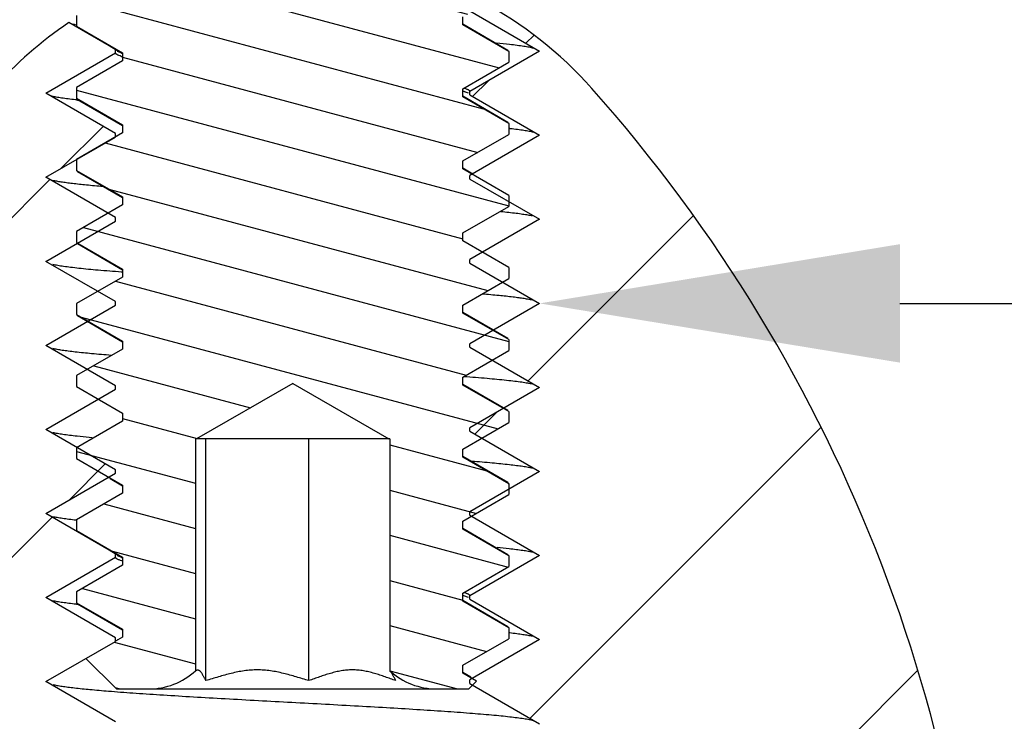
# Model space of a CAD drawing. Units: inches. Extents: x 3.7 to 24.5, y 8.1 to 12.5.
# Drawn here: x 21.4 to 21.9, y 9.3 to 9.6 of the extents above; entities that cross this region are included whole.
import ezdxf
from ezdxf import colors
from ezdxf.entities.mleader import LeaderData, LeaderLine
from ezdxf.math import Vec2, Vec3

# ---------------------------------------------------------------- set-up
doc = ezdxf.new("R2010")
doc.units = ezdxf.units.IN
doc.header["$LTSCALE"] = 1.21
doc.header["$MEASUREMENT"] = 0
doc.layers.get('0').update_dxf_attribs({"linetype": 'CONTINUOUS'})
doc.layers.add('12_COMPONENTS', color=7, linetype='CONTINUOUS')
doc.styles.get("Standard").update_dxf_attribs({"font": 'arial.ttf', "width": 0.8, "height": 0.125})

msp = doc.modelspace()

# ---------------------------------------------------------------- hatches: boundary and pattern name
at = {"linetype": 'Continuous', "transparency": 33554495}
h = msp.add_hatch(dxfattribs=at)
h.set_pattern_fill('DEFAULT__10', color=256, scale=0.12, angle=225, style=0, pattern_type=0)
h.set_pattern_definition([(225, (33.75070254484027, 20.71260290839999), (0.08485281369999997, -0.0848528137), [])])
edge = h.paths.add_edge_path()
edge.add_line((20.84475874884027, 11.1330433823), (20.84488962914027, 11.1480407834))
edge.add_line((20.88869609424027, 11.1733324578), (20.84488962914027, 11.1480407834))
edge.add_line((20.84532885034027, 11.1983705478), (20.88869609424027, 11.1733324578))
edge.add_line((20.84532885034027, 11.1983705478), (20.84546255374027, 11.2136914417))
edge.add_line((20.90546255374027, 11.2483324578), (20.84546255374027, 11.2136914417))
edge.add_line((20.84606413784027, 11.2826261492), (20.90546255374027, 11.2483324578))
edge.add_line((20.84606413784027, 11.2826261492), (20.84611706884027, 11.2886914417))
edge.add_line((20.90611706884027, 11.3233324578), (20.84611706884027, 11.2886914417))
edge.add_line((20.84671865294026, 11.3576261492), (20.90611706884027, 11.3233324578))
edge.add_line((20.84671865294026, 11.3576261492), (20.84677158394027, 11.3636914417))
edge.add_line((20.90677158394027, 11.3983324578), (20.84677158394027, 11.3636914417))
edge.add_line((20.84737316804027, 11.4326261492), (20.90677158394027, 11.3983324578))
edge.add_line((20.84737316804027, 11.4326261492), (20.84742609904027, 11.4386914417))
edge.add_line((20.90742609904027, 11.4733324578), (20.84742609904027, 11.4386914417))
edge.add_line((20.84802768304027, 11.5076261492), (20.90742609904027, 11.4733324578))
edge.add_line((20.84802768304027, 11.5076261492), (20.84808061404027, 11.5136914417))
edge.add_line((20.90808061404027, 11.5483324578), (20.84808061404027, 11.5136914417))
edge.add_line((20.84868219814027, 11.5826261492), (20.90808061404027, 11.5483324578))
edge.add_line((20.84868219814027, 11.5826261492), (20.84873512914027, 11.5886914417))
edge.add_line((20.90873512914027, 11.6233324578), (20.84873512914027, 11.5886914417))
edge.add_line((20.84933671324027, 11.6576261492), (20.90873512914027, 11.6233324578))
edge.add_line((20.84933671324027, 11.6576261492), (20.84938964424027, 11.6636914417))
edge.add_line((20.90938964424027, 11.6983324578), (20.84938964424027, 11.6636914417))
edge.add_line((20.84999122834027, 11.7326261492), (20.90938964424027, 11.6983324578))
edge.add_line((20.84999122834027, 11.7326261492), (20.85004415934027, 11.7386914417))
edge.add_line((20.91004415934027, 11.7733324578), (20.85004415934027, 11.7386914417))
edge.add_line((20.85064574344026, 11.8076261492), (20.91004415934027, 11.7733324578))
edge.add_line((20.85064574344026, 11.8076261492), (20.85069867444027, 11.8136914417))
edge.add_line((20.90439759024027, 11.84469452519999), (20.85069867444027, 11.8136914417))
edge.add_line((20.90439759024027, 11.84469452519999), (20.96399372174027, 11.84469452519999))
edge.add_arc((20.96399372174027, 11.75469452519999), 0.09, 362.8000000000001, 449.9999999999)
edge.add_line((21.08701648914027, 11.08169452519999), (21.05388627414027, 11.7590910044))
edge.add_line((21.08701648914027, 10.72388134009999), (21.08701648914027, 11.08169452519999))
edge.add_arc((21.08001648914027, 10.72388134009999), 0.006999999999999999, 271.9999999984, 360)
edge.add_line((21.02180348154027, 10.7148442302), (21.08026078564027, 10.7168856043))
edge.add_arc((21.02204777804027, 10.7078484944), 0.006999999999999999, 451.9999999966, 514.9999999623001)
edge.add_line((20.98893663664027, 10.6534048336), (21.01570362354026, 10.7108068223))
edge.add_line((20.80194641044027, 10.66320457609999), (20.98893663664027, 10.6534048336))
edge.add_arc((20.80351648914027, 10.6931634622), 0.03, 180, 267)
edge.add_line((20.77351648914027, 10.9325957455), (20.77351648914027, 10.6931634622))
edge.add_arc((20.80351648914027, 10.9325957455), 0.03, 452.2330840937, 540)
edge.add_line((20.80234754504027, 10.9625729631), (20.86488025724027, 10.9650113897))
edge.add_arc((20.86351648914027, 10.9999848101), 0.035, 272.2330840937, 360)
edge.add_line((20.89851648914027, 10.9999848101), (20.89851648914027, 11.0778826135))
edge.add_arc((20.86351648914027, 11.0778826135), 0.035, 360, 448.7065742917)
edge.add_arc((20.86475798894027, 11.1328688516), 0.0200000916, 539.5000000846001, 628.7065742819)
edge = h.paths.add_edge_path()
edge.add_line((22.20227423004027, 11.1330433202), (22.20189768204027, 11.1761914417))
edge.add_arc((22.18227499034026, 11.1328687895), 0.020000069, 271.2934261331, 360.4999999482)
edge.add_arc((22.18351648914027, 11.0778826135), 0.035, 451.2934261388, 540)
edge.add_line((22.14851648914027, 10.9999848101), (22.14851648914027, 11.0778826135))
edge.add_arc((22.18351648914027, 10.9999848101), 0.035, 180, 267.7669159063)
edge.add_line((22.18215272104026, 10.9650113897), (22.24468543324027, 10.9625729631))
edge.add_arc((22.24351648914027, 10.9325957455), 0.03, 360, 447.7669159063)
edge.add_line((22.27351648914027, 10.6931634622), (22.27351648914027, 10.9325957455))
edge.add_arc((22.24351648914027, 10.6931634622), 0.03, 273, 360)
edge.add_line((22.05809634164027, 10.6534048336), (22.24508656784027, 10.66320457609999))
edge.add_line((22.05809634164027, 10.6534048336), (22.03132935474027, 10.7108068223))
edge.add_arc((22.02498520024027, 10.7078484944), 0.006999999999999999, 385.0000000034, 448.0000000003)
edge.add_line((22.02522949674027, 10.7148442302), (21.96677219264027, 10.7168856043))
edge.add_arc((21.96701648914027, 10.72388134009999), 0.006999999999999999, 180, 268.0000000001)
edge.add_line((21.96001648914027, 10.72388134009999), (21.96001648914027, 11.08169452519999))
edge.add_line((21.96001648914027, 11.08169452519999), (21.99314670414027, 11.7590910044))
edge.add_arc((22.08303925654027, 11.75469452519999), 0.09, 450, 537.1999999999999)
edge.add_line((22.08303925654027, 11.84469452519999), (22.19531238254027, 11.84469452519999))
edge.add_line((22.13666156144027, 11.8108324578), (22.19531238254027, 11.84469452519999))
edge.add_line((22.19666156144027, 11.7761914417), (22.13666156144027, 11.8108324578))
edge.add_line((22.19671449244027, 11.7701261492), (22.19666156144027, 11.7761914417))
edge.add_line((22.13731607644027, 11.7358324578), (22.19671449244027, 11.7701261492))
edge.add_line((22.19731607644027, 11.7011914417), (22.13731607644027, 11.7358324578))
edge.add_line((22.19736900744027, 11.6951261492), (22.19731607644027, 11.7011914417))
edge.add_line((22.13797059154027, 11.6608324578), (22.19736900744027, 11.6951261492))
edge.add_line((22.19797059154027, 11.6261914417), (22.13797059154027, 11.6608324578))
edge.add_line((22.19802352254027, 11.6201261492), (22.19797059154027, 11.6261914417))
edge.add_line((22.13862510664027, 11.5858324578), (22.19802352254026, 11.6201261492))
edge.add_line((22.19862510664027, 11.5511914417), (22.13862510664027, 11.5858324578))
edge.add_line((22.19867803764027, 11.5451261492), (22.19862510664027, 11.5511914417))
edge.add_line((22.13927962174027, 11.5108324578), (22.19867803764027, 11.5451261492))
edge.add_line((22.19927962174027, 11.4761914417), (22.13927962174027, 11.5108324578))
edge.add_line((22.19933255274027, 11.4701261492), (22.19927962174027, 11.4761914417))
edge.add_line((22.13993413684027, 11.4358324578), (22.19933255274027, 11.4701261492))
edge.add_line((22.19993413684027, 11.4011914417), (22.13993413684026, 11.4358324578))
edge.add_line((22.19998706784027, 11.3951261492), (22.19993413684027, 11.4011914417))
edge.add_line((22.14058865194027, 11.3608324578), (22.19998706784027, 11.3951261492))
edge.add_line((22.20058865194027, 11.3261914417), (22.14058865194027, 11.3608324578))
edge.add_line((22.20064158294027, 11.3201261492), (22.20058865194027, 11.3261914417))
edge.add_line((22.14124316694027, 11.2858324578), (22.20064158294027, 11.3201261492))
edge.add_line((22.20124316694027, 11.2511914417), (22.14124316694027, 11.2858324578))
edge.add_line((22.20129609804027, 11.2451261492), (22.20124316694027, 11.2511914417))
edge.add_line((22.14189768204027, 11.2108324578), (22.20129609804027, 11.2451261492))
edge.add_line((22.20189768204027, 11.1761914417), (22.14189768204027, 11.2108324578))
edge = h.paths.add_edge_path()
edge.add_arc((21.52351648914027, 9.464694525199997), 0.2, 483.9908776116001, 498.349346847)
edge.add_line((21.43501648914027, 9.617060550599996), (21.41170430904027, 9.630519843999995))
edge.add_line((21.43501648914027, 9.615328499799997), (21.43501648914027, 9.617060550599996))
edge.add_line((21.40014342214027, 9.595194525199997), (21.43501648914027, 9.615328499799997))
edge.add_line((21.43501648914027, 9.575060550599996), (21.40014342214027, 9.595194525199997))
edge.add_line((21.43501648914027, 9.573328499799997), (21.43501648914027, 9.575060550599996))
edge.add_line((21.40014342214027, 9.553194525199997), (21.43501648914027, 9.573328499799997))
edge.add_line((21.43501648914027, 9.533060550599997), (21.40014342214027, 9.553194525199997))
edge.add_line((21.43501648914027, 9.531328499799997), (21.43501648914027, 9.533060550599997))
edge.add_line((21.40014342214027, 9.511194525199997), (21.43501648914027, 9.531328499799997))
edge.add_line((21.43501648914027, 9.491060550599997), (21.40014342214027, 9.511194525199997))
edge.add_line((21.43501648914027, 9.489328499799997), (21.43501648914027, 9.491060550599997))
edge.add_line((21.40014342214027, 9.469194525199997), (21.43501648914027, 9.489328499799997))
edge.add_line((21.43501648914027, 9.449060550599995), (21.40014342214027, 9.469194525199997))
edge.add_line((21.43501648914027, 9.447328499799998), (21.43501648914027, 9.449060550599995))
edge.add_line((21.40014342214027, 9.427194525199996), (21.43501648914027, 9.447328499799998))
edge.add_line((21.43501648914027, 9.407060550599995), (21.40014342214027, 9.427194525199996))
edge.add_line((21.43501648914027, 9.405328499799996), (21.43501648914027, 9.407060550599995))
edge.add_line((21.40014342214027, 9.385194525199996), (21.43501648914027, 9.405328499799996))
edge.add_line((21.43501648914027, 9.365060550599996), (21.40014342214027, 9.385194525199996))
edge.add_line((21.43501648914027, 9.363328499799996), (21.43501648914027, 9.365060550599996))
edge.add_line((21.40014342214027, 9.343194525199996), (21.43501648914027, 9.363328499799996))
edge.add_line((21.43501648914027, 9.323060550599996), (21.40014342214027, 9.343194525199996))
edge.add_line((21.43501648914027, 9.321328499799996), (21.43501648914027, 9.323060550599996))
edge.add_line((21.40014342214027, 9.301194525199996), (21.43501648914027, 9.321328499799996))
edge.add_line((21.43501648914027, 9.281060550599996), (21.40014342214027, 9.301194525199996))
edge.add_line((21.43501648914027, 9.279328499799997), (21.43501648914027, 9.281060550599996))
edge.add_line((21.40014342214027, 9.259194525199996), (21.43501648914027, 9.279328499799997))
edge.add_line((21.43501648914027, 9.239060550599996), (21.40014342214027, 9.259194525199996))
edge.add_line((21.43501648914027, 9.237328499799997), (21.43501648914027, 9.239060550599996))
edge.add_line((21.40014342214027, 9.217194525199996), (21.43501648914027, 9.237328499799997))
edge.add_line((21.43501648914027, 9.197060550599996), (21.40014342214027, 9.217194525199996))
edge.add_line((21.43501648914027, 9.195328499799997), (21.43501648914027, 9.197060550599996))
edge.add_line((21.40014342214027, 9.175194525199997), (21.43501648914027, 9.195328499799997))
edge.add_line((21.43501648914027, 9.155060550599996), (21.40014342214027, 9.175194525199997))
edge.add_line((21.43501648914027, 9.155060550599996), (21.43501648914027, 9.153328499799997))
edge.add_line((21.41313380324027, 9.140694525199997), (21.43501648914027, 9.153328499799997))
edge.add_line((21.40551648914027, 9.140694525199997), (21.41313380324027, 9.140694525199997))
edge.add_line((21.40551648914027, 9.140694525199997), (21.40551648914027, 9.136296666799995))
edge.add_line((21.40014342214027, 9.133194525199997), (21.40551648914027, 9.136296666799995))
edge.add_line((21.40551648914027, 9.130092383499996), (21.40014342214027, 9.133194525199997))
edge.add_line((21.40551648914027, 8.950694525199996), (21.40551648914027, 9.130092383499996))
edge.add_line((21.36201648914027, 8.950694525199996), (21.40551648914027, 8.950694525199996))
edge.add_line((21.36201648914027, 8.950694525199996), (21.36201648914027, 9.085694525199996))
edge.add_line((21.17766998564027, 9.085694525199996), (21.36201648914027, 9.085694525199996))
edge.add_arc((21.95465714664027, 9.081227794599995), 0.777, 498.349346847, 539.6706226263999)
edge = h.paths.add_edge_path()
edge.add_arc((21.52351648914027, 9.464694525199997), 0.2, 401.650653153, 421.9680924305)
edge.add_arc((21.09237583164027, 9.081227794599995), 0.777, 360.3293773736, 401.650653153)
edge.add_line((21.68501648914027, 9.085694525199996), (21.86936299264027, 9.085694525199996))
edge.add_line((21.68501648914027, 8.950694525199996), (21.68501648914027, 9.085694525199996))
edge.add_line((21.64151648914027, 8.950694525199996), (21.68501648914027, 8.950694525199996))
edge.add_line((21.64151648914027, 8.950694525199996), (21.64151648914027, 9.140694525199997))
edge.add_line((21.62350687024027, 9.140694525199997), (21.64151648914027, 9.140694525199997))
edge.add_line((21.64688955614027, 9.154194525199996), (21.62350687024027, 9.140694525199997))
edge.add_line((21.61201648914027, 9.174328499799996), (21.64688955614027, 9.154194525199996))
edge.add_line((21.61201648914027, 9.174328499799996), (21.61201648914027, 9.176060550599995))
edge.add_line((21.64688955614027, 9.196194525199996), (21.61201648914027, 9.176060550599995))
edge.add_line((21.61201648914027, 9.216328499799996), (21.64688955614027, 9.196194525199996))
edge.add_line((21.61201648914027, 9.216328499799996), (21.61201648914027, 9.218060550599995))
edge.add_line((21.64688955614027, 9.238194525199996), (21.61201648914027, 9.218060550599995))
edge.add_line((21.61201648914027, 9.258328499799998), (21.64688955614027, 9.238194525199996))
edge.add_line((21.61201648914027, 9.258328499799998), (21.61201648914027, 9.260060550599995))
edge.add_line((21.64688955614027, 9.280194525199997), (21.61201648914027, 9.260060550599995))
edge.add_line((21.61201648914027, 9.300328499799997), (21.64688955614027, 9.280194525199997))
edge.add_line((21.61201648914027, 9.300328499799997), (21.61201648914027, 9.302060550599997))
edge.add_line((21.64688955614027, 9.322194525199997), (21.61201648914027, 9.302060550599997))
edge.add_line((21.61201648914027, 9.342328499799997), (21.64688955614027, 9.322194525199997))
edge.add_line((21.61201648914027, 9.342328499799997), (21.61201648914027, 9.344060550599997))
edge.add_line((21.64688955614027, 9.364194525199997), (21.61201648914027, 9.344060550599997))
edge.add_line((21.61201648914027, 9.384328499799997), (21.64688955614027, 9.364194525199997))
edge.add_line((21.61201648914027, 9.384328499799997), (21.61201648914027, 9.386060550599996))
edge.add_line((21.64688955614027, 9.406194525199997), (21.61201648914027, 9.386060550599996))
edge.add_line((21.61201648914027, 9.426328499799997), (21.64688955614027, 9.406194525199997))
edge.add_line((21.61201648914027, 9.426328499799997), (21.61201648914027, 9.428060550599996))
edge.add_line((21.64688955614027, 9.448194525199996), (21.61201648914027, 9.428060550599996))
edge.add_line((21.61201648914027, 9.468328499799997), (21.64688955614027, 9.448194525199996))
edge.add_line((21.61201648914027, 9.468328499799997), (21.61201648914027, 9.470060550599996))
edge.add_line((21.64688955614027, 9.490194525199996), (21.61201648914027, 9.470060550599996))
edge.add_line((21.61201648914027, 9.510328499799996), (21.64688955614027, 9.490194525199996))
edge.add_line((21.61201648914027, 9.510328499799996), (21.61201648914027, 9.512060550599996))
edge.add_line((21.64688955614027, 9.532194525199996), (21.61201648914027, 9.512060550599996))
edge.add_line((21.61201648914027, 9.552328499799996), (21.64688955614027, 9.532194525199996))
edge.add_line((21.61201648914027, 9.552328499799996), (21.61201648914027, 9.554060550599996))
edge.add_line((21.64688955614027, 9.574194525199996), (21.61201648914027, 9.554060550599996))
edge.add_line((21.61201648914027, 9.594328499799996), (21.64688955614027, 9.574194525199996))
edge.add_line((21.61201648914027, 9.594328499799996), (21.61201648914027, 9.596060550599995))
edge.add_line((21.64688955614027, 9.616194525199996), (21.61201648914027, 9.596060550599995))
edge.add_line((21.61201648914027, 9.636328499799996), (21.64688955614027, 9.616194525199996))
edge.add_line((21.61201648914027, 9.636328499799996), (21.61201648914027, 9.638060550599995))
edge.add_line((21.61750912844026, 9.641231727299997), (21.61201648914027, 9.638060550599995))
h = msp.add_hatch(dxfattribs=at)
h.set_pattern_fill('DEFAULT__4', color=256, scale=0.02179913, angle=345, style=0, pattern_type=0)
h.set_pattern_definition([(344.9999999999999, (33.75070254484027, 20.71260290839999), (0.005642030000000003, 0.0210563427), [])])
edge = h.paths.add_edge_path()
edge.add_line((21.43551648914027, 9.297537362899996), (21.45151648914026, 9.297537362899996))
edge.add_line((21.42023371834027, 9.312820133699995), (21.43551648914027, 9.297537362899996))
edge.add_line((21.43851648934027, 9.323375696499996), (21.42023371834027, 9.312820133699995))
edge.add_line((21.43851648934027, 9.327375696499995), (21.43851648934027, 9.323375696499996))
edge.add_line((21.41551648914027, 9.340654752899995), (21.43851648934027, 9.327375696499995))
edge.add_line((21.41551648914027, 9.346096601199996), (21.41551648914027, 9.340654752899995))
edge.add_line((21.43851648954027, 9.359375657699996), (21.41551648914027, 9.346096601199996))
edge.add_line((21.43851648954027, 9.363375657699997), (21.43851648954027, 9.359375657699996))
edge.add_line((21.41551648914027, 9.376654714199995), (21.43851648954027, 9.363375657699997))
edge.add_line((21.41551648914027, 9.382096595699997), (21.41551648914027, 9.376654714199995))
edge.add_line((21.43851649014027, 9.395375652699997), (21.41551648914027, 9.382096595699997))
edge.add_line((21.43851649014027, 9.399375652699996), (21.43851649014027, 9.395375652699997))
edge.add_line((21.41551648914027, 9.412654709599995), (21.43851649014027, 9.399375652699996))
edge.add_line((21.41551648914027, 9.418096627099995), (21.41551648914027, 9.412654709599995))
edge.add_line((21.43851648984027, 9.431375683799995), (21.41551648914027, 9.418096627099995))
edge.add_line((21.43851648984027, 9.435375683799995), (21.43851648984027, 9.431375683799995))
edge.add_line((21.41551648914027, 9.448654740399997), (21.43851648984027, 9.435375683799995))
edge.add_line((21.41551648914027, 9.454096637899996), (21.41551648914027, 9.448654740399997))
edge.add_line((21.43851648924027, 9.467375694199994), (21.41551648914027, 9.454096637899996))
edge.add_line((21.43851648924027, 9.471375694199995), (21.43851648924027, 9.467375694199994))
edge.add_line((21.41551648914027, 9.484654750399995), (21.43851648924027, 9.471375694199995))
edge.add_line((21.41551648914027, 9.490096594099995), (21.41551648914027, 9.484654750399995))
edge.add_line((21.43851648974027, 9.503375650799995), (21.41551648914027, 9.490096594099995))
edge.add_line((21.43851648974027, 9.507375650799995), (21.43851648974027, 9.503375650799995))
edge.add_line((21.41551648914027, 9.520654707499997), (21.43851648974027, 9.507375650799995))
edge.add_line((21.41551648914027, 9.526096601299995), (21.41551648914027, 9.520654707499997))
edge.add_line((21.43851649014027, 9.539375658199996), (21.41551648914027, 9.526096601299995))
edge.add_line((21.43851649014027, 9.543375658199995), (21.43851649014027, 9.539375658199996))
edge.add_line((21.41551648914027, 9.556654715099997), (21.43851649014027, 9.543375658199995))
edge.add_line((21.41551648914027, 9.562096632999996), (21.41551648914027, 9.556654715099997))
edge.add_line((21.43851648964027, 9.575375689599994), (21.41551648914027, 9.562096632999996))
edge.add_line((21.43851648964027, 9.579375689599994), (21.43851648964027, 9.575375689599994))
edge.add_line((21.41551648914027, 9.592654746199996), (21.43851648964027, 9.579375689599994))
edge.add_line((21.41551648914027, 9.598096632099994), (21.41551648914027, 9.592654746199996))
edge.add_line((21.43851648914027, 9.611375688299995), (21.41551648914027, 9.598096632099994))
edge.add_line((21.43851648914027, 9.615375688299995), (21.43851648914027, 9.611375688299995))
edge.add_line((21.41551648914027, 9.628654744499995), (21.43851648914027, 9.615375688299995))
edge.add_line((21.41551648914027, 9.634096590699995), (21.41551648914027, 9.628654744499995))
edge.add_line((21.43851648994027, 9.647375647499997), (21.41551648914027, 9.634096590699995))
edge.add_line((21.43851648994027, 9.651375647499997), (21.43851648994027, 9.647375647499997))
edge.add_line((21.42165610204027, 9.661109997099995), (21.43851648994027, 9.651375647499997))
edge.add_line((21.42165610204027, 9.661109997099995), (21.43250854174027, 9.679906974099994))
edge.add_line((21.43851649004027, 9.683375664699996), (21.43250854174027, 9.679906974099994))
edge.add_line((21.43851649004027, 9.687375664699998), (21.43851649004027, 9.683375664699996))
edge.add_line((21.43724456674027, 9.688110009999997), (21.43851649004027, 9.687375664699998))
edge.add_line((21.43724456674027, 9.688110009999997), (21.48887547294027, 9.777537362899997))
edge.add_arc((21.52351648914027, 9.757537362899996), 0.04, 450, 510)
edge.add_arc((21.52351648914027, 9.757537362899996), 0.04, 390, 450)
edge.add_line((21.61758264604027, 9.674609999799996), (21.55815750534027, 9.777537362899997))
edge.add_line((21.60851648814027, 9.669375651099996), (21.61758264604027, 9.674609999799996))
edge.add_line((21.60851648814027, 9.665375651099996), (21.60851648814027, 9.669375651099996))
edge.add_line((21.63011290574027, 9.652906953399995), (21.60851648814026, 9.665375651099996))
edge.add_line((21.63151648914027, 9.650475875599996), (21.63011290574027, 9.652906953399995))
edge.add_line((21.63151648914027, 9.650475875599996), (21.63151648914027, 9.646654717599997))
edge.add_line((21.60851648884027, 9.633375661199995), (21.63151648914027, 9.646654717599997))
edge.add_line((21.60851648884027, 9.629375661199996), (21.60851648884027, 9.633375661199995))
edge.add_line((21.63151648914027, 9.616096604799997), (21.60851648884027, 9.629375661199996))
edge.add_line((21.63151648914027, 9.616096604799997), (21.63151648914027, 9.610654752999997))
edge.add_line((21.60851648894027, 9.597375696599995), (21.63151648914027, 9.610654752999997))
edge.add_line((21.60851648894027, 9.593375696599995), (21.60851648894027, 9.597375696599995))
edge.add_line((21.63151648914027, 9.580096640199997), (21.60851648894027, 9.593375696599995))
edge.add_line((21.63151648914027, 9.580096640199997), (21.63151648914027, 9.574654731199995))
edge.add_line((21.60851648834027, 9.561375674399995), (21.63151648914027, 9.574654731199995))
edge.add_line((21.60851648834027, 9.557375674399994), (21.60851648834027, 9.561375674399995))
edge.add_line((21.63151648914027, 9.544096617599996), (21.60851648834027, 9.557375674399994))
edge.add_line((21.63151648914027, 9.544096617599996), (21.63151648914027, 9.538654704799997))
edge.add_line((21.60851648814027, 9.525375647899995), (21.63151648914027, 9.538654704799997))
edge.add_line((21.60851648814027, 9.521375647899996), (21.60851648814027, 9.525375647899995))
edge.add_line((21.63151648914027, 9.508096590999996), (21.60851648814027, 9.521375647899996))
edge.add_line((21.63151648914027, 9.508096590999996), (21.63151648914027, 9.502654729999996))
edge.add_line((21.60851648914027, 9.489375673799994), (21.63151648914027, 9.502654729999996))
edge.add_line((21.60851648914027, 9.485375673799995), (21.60851648914027, 9.489375673799994))
edge.add_line((21.63151648914027, 9.472096617599997), (21.60851648914027, 9.485375673799995))
edge.add_line((21.63151648914027, 9.472096617599997), (21.63151648914027, 9.466654751599995))
edge.add_line((21.60851648874027, 9.453375695099997), (21.63151648914026, 9.466654751599995))
edge.add_line((21.60851648874027, 9.449375695099997), (21.60851648874027, 9.453375695099997))
edge.add_line((21.63151648914027, 9.436096638599995), (21.60851648874027, 9.449375695099997))
edge.add_line((21.63151648914027, 9.436096638599995), (21.63151648914027, 9.430654724099995))
edge.add_line((21.60851648824027, 9.417375667299996), (21.63151648914027, 9.430654724099995))
edge.add_line((21.60851648824027, 9.413375667299997), (21.60851648824027, 9.417375667299996))
edge.add_line((21.63151648914027, 9.400096610399997), (21.60851648824027, 9.413375667299997))
edge.add_line((21.63151648914027, 9.400096610399997), (21.63151648914027, 9.394654703999995))
edge.add_line((21.60851648824027, 9.381375647099995), (21.63151648914027, 9.394654703999995))
edge.add_line((21.60851648824027, 9.377375647099994), (21.60851648824027, 9.381375647099995))
edge.add_line((21.63151648914027, 9.364096590299996), (21.60851648824027, 9.377375647099994))
edge.add_line((21.63151648914027, 9.364096590299996), (21.63151648914027, 9.358654741499995))
edge.add_line((21.60851648914027, 9.345375685299997), (21.63151648914027, 9.358654741499995))
edge.add_line((21.60851648914027, 9.341375685299996), (21.60851648914027, 9.345375685299997))
edge.add_line((21.63151648914027, 9.328096629099996), (21.60851648914027, 9.341375685299996))
edge.add_line((21.63151648914027, 9.328096629099996), (21.63151648914027, 9.322654747899996))
edge.add_line((21.60851648864027, 9.309375691399994), (21.63151648914027, 9.322654747899996))
edge.add_line((21.60851648864027, 9.305375691399995), (21.60851648864027, 9.309375691399994))
edge.add_line((21.61538771394027, 9.301408587599996), (21.60851648864027, 9.305375691399995))
edge.add_line((21.61538771394027, 9.301408587599996), (21.61151648914027, 9.297537362899996))
edge.add_line((21.59551648914027, 9.297537362899996), (21.61151648914027, 9.297537362899996))
edge.add_arc((21.59551648914027, 9.332537362899997), 0.035, 227.8632127823, 270)
edge.add_line((21.57203488864027, 9.422537362899996), (21.57203488864027, 9.306583279599995))
edge.add_line((21.57203488864027, 9.422537362899996), (21.57151648914027, 9.422537362899996))
edge.add_line((21.52351648914027, 9.450250175799995), (21.57151648914027, 9.422537362899996))
edge.add_line((21.52351648914027, 9.450250175799995), (21.47551648914027, 9.422537362899996))
edge.add_line((21.47551648914027, 9.422537362899996), (21.47499808964027, 9.422537362899996))
edge.add_line((21.47499808964027, 9.422537362899996), (21.47499808964027, 9.306583279599995))
edge.add_arc((21.45151648914027, 9.332537362899997), 0.035, 270, 312.1367872177)

# ---------------------------------------------------------------- linework, layer by layer
at = {"layer": '12_COMPONENTS', "linetype": 'Continuous'}
for p, q in [((21.41551648914027, 9.634096590699995), (21.41551648914027, 9.628654744499995)), ((21.60851648884027, 9.629375661199996), (21.60851648884027, 9.633375661199995)), ((21.61201648914027, 9.636328499799996), (21.64688955614027, 9.616194525199996)), ((21.43501648914027, 9.617060550599996), (21.41170430904027, 9.630519843999995)), ((21.41442744304027, 9.629535419499994), (21.41295551974027, 9.629783743799996)), ((21.41551648914027, 9.628654744499995), (21.43851648914027, 9.615375688299995)), ((21.63106341864027, 9.616621605599995), (21.60851648884027, 9.629708410499996)), ((21.63151648914027, 9.616096604799997), (21.60851648884027, 9.629375661199996)), ((21.43230432634027, 9.618652107499997), (21.43851648914027, 9.615042937099995)), ((21.40014342214027, 9.595194525199997), (21.43501648914027, 9.615328499799997)), ((21.43501648914027, 9.615328499799997), (21.43501648914027, 9.617060550599996)), ((21.43576703634027, 9.616190695799995), (21.43797817834027, 9.615326342599996)), ((21.43851648914027, 9.615375688299995), (21.43851648914027, 9.611375688299995)), ((21.64688955614027, 9.616194525199996), (21.61201648914027, 9.596060550599995)), ((21.63151648914027, 9.616096604799997), (21.63106341864027, 9.616621605599995)), ((21.63151648914027, 9.616096604799997), (21.63151648914027, 9.610654752999997)), ((21.43851648914027, 9.611375688299995), (21.41551648914027, 9.598096632099994)), ((21.60851648894027, 9.597375696599995), (21.63151648914027, 9.610654752999997)), ((21.41551648914027, 9.598096632099994), (21.41551648914027, 9.592654746199996)), ((21.43501648914027, 9.575060550599996), (21.40014342214027, 9.595194525199997)), ((21.60851648894027, 9.593375696599995), (21.60851648894027, 9.597375696599995)), ((21.63106341734027, 9.580621642499997), (21.60851648894027, 9.593708446899994)), ((21.63151648914027, 9.580096640199997), (21.60851648894027, 9.593375696599995)), ((21.61126703344027, 9.595198350899995), (21.60986388114027, 9.595805836499995)), ((21.61201648914027, 9.594328499799996), (21.61201648914027, 9.596060550599995)), ((21.61201648914027, 9.594328499799996), (21.64688955614027, 9.574194525199996)), ((21.41543944404027, 9.591830598599996), (21.41498685274027, 9.591881791099995)), ((21.41551648914027, 9.592654746199996), (21.41596956104027, 9.592129743499996)), ((21.41551648914027, 9.592654746199996), (21.43851648964027, 9.579375689599994)), ((21.41596956104027, 9.592129743499996), (21.43851648964027, 9.579042937299997)), ((21.43851648964027, 9.579375689599994), (21.43851648964027, 9.575375689599994)), ((21.63151648914027, 9.580096640199997), (21.63106341734027, 9.580621642499997)), ((21.63151648914027, 9.580096640199997), (21.63151648914027, 9.574654731199995)), ((21.40014342214027, 9.553194525199997), (21.43501648914027, 9.573328499799997)), ((21.43851648964027, 9.575375689599994), (21.41551648914027, 9.562096632999996)), ((21.43501648914027, 9.573328499799997), (21.43501648914027, 9.575060550599996)), ((21.43576690534027, 9.574190694899997), (21.43607445774026, 9.574026941299996)), ((21.60851648834027, 9.561375674399995), (21.63151648914027, 9.574654731199995)), ((21.64688955614027, 9.574194525199996), (21.61201648914027, 9.554060550599996)), ((21.63197510784027, 9.577515325799995), (21.63174017284027, 9.577541928899995)), ((21.63223354664027, 9.577485834099996), (21.63197510784027, 9.577515325799995)), ((21.41551648914027, 9.562096632999996), (21.41551648914027, 9.556654715099997)), ((21.60851648834027, 9.557375674399994), (21.60851648834027, 9.561375674399995)), ((21.41551648914027, 9.556654715099997), (21.41596956114027, 9.556129712199997)), ((21.41551648914027, 9.556654715099997), (21.43851649014027, 9.543375658199995)), ((21.41596956114027, 9.556129712199997), (21.43851649014027, 9.543042905699997)), ((21.61347008844027, 9.554830446099995), (21.60851648834027, 9.557708425299996)), ((21.63151648914027, 9.544096617599996), (21.60851648834027, 9.557375674399994)), ((21.61201648914027, 9.552328499799996), (21.61201648914027, 9.554060550599996)), ((21.43501648914027, 9.533060550599997), (21.40014342214027, 9.553194525199997)), ((21.61201648914027, 9.552328499799996), (21.64688955614027, 9.532194525199996)), ((21.63151648914027, 9.544096617599996), (21.63151648914027, 9.538654704799997)), ((21.43851649014027, 9.539375658199996), (21.41551648914027, 9.526096601299995)), ((21.43851649014027, 9.543375658199995), (21.43851649014027, 9.539375658199996)), ((21.60851648814027, 9.525375647899995), (21.63151648914027, 9.538654704799997)), ((21.40014342214027, 9.511194525199997), (21.43501648914027, 9.531328499799997)), ((21.43501648914027, 9.531328499799997), (21.43501648914027, 9.533060550599997)), ((21.64688955614027, 9.532194525199996), (21.61201648914027, 9.512060550599996)), ((21.41551648914027, 9.526096601299995), (21.41551648914027, 9.520654707499997)), ((21.60851648814027, 9.521375647899996), (21.60851648814027, 9.525375647899995)), ((21.41551648914027, 9.520654707499997), (21.43851648974027, 9.507375650799995)), ((21.41596955984027, 9.520129706099995), (21.43851648974027, 9.507042899299995)), ((21.63151648914027, 9.508096590999996), (21.60851648814027, 9.521375647899996)), ((21.43501648914027, 9.491060550599997), (21.40014342214027, 9.511194525199997)), ((21.61201648914027, 9.510328499799996), (21.61201648914027, 9.512060550599996)), ((21.61201648914027, 9.510328499799996), (21.64688955614027, 9.490194525199996)), ((21.43845680954027, 9.505779667299997), (21.43785670104026, 9.505824697799996)), ((21.43851648974027, 9.507375650799995), (21.43851648974027, 9.503375650799995)), ((21.63151648914027, 9.508096590999996), (21.63151648914027, 9.502654729999996)), ((21.43851648974027, 9.503375650799995), (21.41551648914027, 9.490096594099995)), ((21.60851648914027, 9.489375673799994), (21.63151648914027, 9.502654729999996)), ((21.41551648914027, 9.490096594099995), (21.41551648914027, 9.484654750399995)), ((21.43501648914027, 9.489328499799997), (21.43501648914027, 9.491060550599997)), ((21.64688955614027, 9.490194525199996), (21.61201648914027, 9.470060550599996)), ((21.40014342214027, 9.469194525199997), (21.43501648914027, 9.489328499799997)), ((21.41551648914027, 9.484654750399995), (21.43851648924027, 9.471375694199995)), ((21.60851648914027, 9.485375673799995), (21.60851648914027, 9.489375673799994)), ((21.63106341904027, 9.472621617999996), (21.60851648914027, 9.485708422899997)), ((21.63151648914027, 9.472096617599997), (21.60851648914027, 9.485375673799995)), ((21.41596955994027, 9.484129748899996), (21.43851648924027, 9.471042942599997)), ((21.43851648924027, 9.471375694199995), (21.43851648924027, 9.467375694199994)), ((21.61201648914027, 9.468328499799997), (21.61201648914027, 9.470060550599996)), ((21.63151648914027, 9.472096617599997), (21.63151648914027, 9.466654751599995)), ((21.43501648914027, 9.449060550599995), (21.40014342214027, 9.469194525199997)), ((21.43851648924027, 9.467375694199994), (21.41551648914027, 9.454096637899996)), ((21.60851648874027, 9.453375695099997), (21.63151648914027, 9.466654751599995)), ((21.61201648914027, 9.468328499799997), (21.64688955614027, 9.448194525199996)), ((21.41551648914027, 9.454096637899996), (21.41551648914027, 9.448654740399997)), ((21.52351648914027, 9.450250175799995), (21.47551648914027, 9.422537362899996)), ((21.52351648914027, 9.450250175799995), (21.57151648914027, 9.422537362899996)), ((21.60851648874027, 9.449375695099997), (21.60851648874027, 9.453375695099997)), ((21.40014342214027, 9.427194525199996), (21.43501648914027, 9.447328499799998)), ((21.41551648914027, 9.448654740399997), (21.43851648984027, 9.435375683799995)), ((21.43501648914027, 9.447328499799998), (21.43501648914027, 9.449060550599995)), ((21.63106341704027, 9.436621641299995), (21.60851648874027, 9.449708445599995)), ((21.63151648914027, 9.436096638599995), (21.60851648874027, 9.449375695099997)), ((21.64688955614027, 9.448194525199996), (21.61201648914027, 9.428060550599996)), ((21.43851648984027, 9.435375683799995), (21.43851648984027, 9.431375683799995)), ((21.63151648914027, 9.436096638599995), (21.63151648914027, 9.430654724099995)), ((21.43851648984027, 9.431375683799995), (21.41551648914027, 9.418096627099995)), ((21.60851648824027, 9.417375667299996), (21.63151648914027, 9.430654724099995)), ((21.43501648914027, 9.407060550599995), (21.40014342214027, 9.427194525199996)), ((21.61201648914027, 9.426328499799997), (21.61201648914027, 9.428060550599996)), ((21.61201648914027, 9.426328499799997), (21.64688955614027, 9.406194525199997)), ((21.42334760554027, 9.423027756999995), (21.41576509444027, 9.423794155399996)), ((21.47499808964027, 9.422537362899996), (21.47499808964027, 9.306583279599995)), ((21.57203488864027, 9.422537362899996), (21.47499808964027, 9.422537362899996)), ((21.48006962984027, 9.301710586799995), (21.48006962984027, 9.422537362899996)), ((21.53159704934027, 9.301710586799995), (21.53159704934027, 9.422537362899996)), ((21.57203488864027, 9.422537362899996), (21.57203488864027, 9.306583279599995)), ((21.41551648914027, 9.418096627099995), (21.41551648914027, 9.412654709599995)), ((21.60851648824027, 9.413375667299997), (21.60851648824027, 9.417375667299996)), ((21.41551648914027, 9.412654709599995), (21.43851649014027, 9.399375652699996)), ((21.63106341654027, 9.400621613699995), (21.60851648824027, 9.413708418099995)), ((21.63151648914027, 9.400096610399997), (21.60851648824027, 9.413375667299997)), ((21.43501648914027, 9.405328499799996), (21.43501648914027, 9.407060550599995)), ((21.64688955614027, 9.406194525199997), (21.61201648914027, 9.386060550599996)), ((21.40014342214027, 9.385194525199996), (21.43501648914027, 9.405328499799996)), ((21.43230432894027, 9.402652069999997), (21.43851649014027, 9.399042900399996)), ((21.43851649014027, 9.399375652699996), (21.43851649014027, 9.395375652699997)), ((21.63151648914027, 9.400096610399997), (21.63106341654027, 9.400621613699995)), ((21.63151648914027, 9.400096610399997), (21.63151648914027, 9.394654703999995)), ((21.43851649014027, 9.395375652699997), (21.41551648914027, 9.382096595699997)), ((21.60851648824027, 9.381375647099995), (21.63151648914027, 9.394654703999995)), ((21.43501648914027, 9.365060550599996), (21.40014342214027, 9.385194525199996)), ((21.41551648914027, 9.382096595699997), (21.41551648914027, 9.376654714199995)), ((21.60851648824027, 9.377375647099994), (21.60851648824027, 9.381375647099995)), ((21.61201648914027, 9.384328499799997), (21.61201648914027, 9.386060550599996)), ((21.61201648914027, 9.384328499799997), (21.64688955614027, 9.364194525199997)), ((21.41551648914027, 9.376654714199995), (21.43851648954027, 9.363375657699997)), ((21.63106341744027, 9.364621592499997), (21.60851648824027, 9.377708397299998)), ((21.63151648914027, 9.364096590299996), (21.60851648824027, 9.377375647099994)), ((21.43230432644027, 9.366652077199996), (21.43851648954027, 9.363042906599995)), ((21.40014342214027, 9.343194525199996), (21.43501648914027, 9.363328499799996)), ((21.43501648914027, 9.363328499799996), (21.43501648914027, 9.365060550599996)), ((21.43576704064027, 9.364190695499996), (21.43796998944027, 9.363328755299996)), ((21.43851648954027, 9.363375657699997), (21.43851648954027, 9.359375657699996)), ((21.64688955614027, 9.364194525199997), (21.61201648914027, 9.344060550599997)), ((21.63151648914027, 9.364096590299996), (21.63106341744027, 9.364621592499997)), ((21.63151648914027, 9.364096590299996), (21.63151648914027, 9.358654741499995)), ((21.43851648954027, 9.359375657699996), (21.41551648914027, 9.346096601199996)), ((21.60851648914027, 9.345375685299997), (21.63151648914027, 9.358654741499995)), ((21.43501648914027, 9.323060550599996), (21.40014342214027, 9.343194525199996)), ((21.41551648914027, 9.346096601199996), (21.41551648914027, 9.340654752899995)), ((21.60851648914027, 9.341375685299996), (21.60851648914027, 9.345375685299997)), ((21.61126583724027, 9.343198343199996), (21.60897224044027, 9.344086851299995)), ((21.61201648914027, 9.342328499799997), (21.61201648914027, 9.344060550599997)), ((21.61201648914027, 9.342328499799997), (21.64688955614027, 9.322194525199997)), ((21.41566028784026, 9.339805829999996), (21.41523786844027, 9.339853261999995)), ((21.41551648914027, 9.340654752899995), (21.41596956034027, 9.340129750899996)), ((21.41551648914027, 9.340654752899995), (21.43851648934027, 9.327375696499995)), ((21.41627056474027, 9.339738355599996), (21.41566028784026, 9.339805829999996)), ((21.41596956034027, 9.340129750899996), (21.43851648934027, 9.327042944699997)), ((21.63106341854027, 9.328621630099997), (21.60851648914027, 9.341708434699997)), ((21.63151648914027, 9.328096629099996), (21.60851648914027, 9.341375685299996)), ((21.43851648934027, 9.327375696499995), (21.43851648934027, 9.323375696499996)), ((21.63106341854027, 9.328621630099997), (21.63151648914027, 9.328096629099996)), ((21.63151648914027, 9.328096629099996), (21.63151648914027, 9.322654747899996)), ((21.43851648934027, 9.323375696499996), (21.43500502704027, 9.321348352799996)), ((21.43501648914027, 9.321328499799996), (21.43501648914027, 9.323060550599996)), ((21.43576716524027, 9.322190696499995), (21.43607062084027, 9.322028977799997)), ((21.60851648864027, 9.309375691399994), (21.63151648914027, 9.322654747899996)), ((21.64688955614027, 9.322194525199997), (21.61201648914027, 9.302060550599997)), ((21.63196032494027, 9.325517068199996), (21.63152597564027, 9.325566079099994)), ((21.40014342214027, 9.301194525199996), (21.43501648914027, 9.321328499799996)), ((21.42023371834027, 9.312820133699995), (21.43551648914027, 9.297537362899996)), ((21.60851648864027, 9.305375691399995), (21.60851648864027, 9.309375691399994)), ((21.61253283054027, 9.303375104199995), (21.60851648864027, 9.305708455299996)), ((21.61538771394027, 9.301408587599996), (21.60851648864027, 9.305375691399995)), ((21.43501648914027, 9.281060550599996), (21.40014342214027, 9.301194525199996)), ((21.61538771394027, 9.301408587599996), (21.61151648914027, 9.297537362899996)), ((21.61201648914027, 9.300328499799997), (21.61201648914027, 9.302060550599997)), ((21.61201648914027, 9.300328499799997), (21.64688955614027, 9.280194525199997)), ((21.43551648914027, 9.297537362899996), (21.61151648914027, 9.297537362899996))]:
    msp.add_line(p, q, dxfattribs=at)
for centre, radius, start, end in [((21.52351648914027, 9.464694525199997), 0.2, 41.65065315300006, 61.96809243049998), ((21.52351648914027, 9.464694525199997), 0.2, 123.9908776116, 138.3493468469999), ((21.42143568684027, 9.678637815599997), 0.0496000079, 261.8771982396, 262.6169252707), ((21.59069841234027, 9.254717561499994), 0.3671256565, 83.56150572760005, 84.57405757039989), ((21.44445633394027, 9.635582130199996), 0.0229223113, 253.3257070436999, 253.8071336193001), ((21.44520642324027, 9.638173306499995), 0.0256198702, 253.8122174927, 254.4060989356998), ((21.44608352954027, 9.641329170099997), 0.0288953517, 254.4130976700999, 255.0314772878999), ((21.60161827714027, 9.570734986499994), 0.0263969908, 74.041453569, 74.5497741120001), ((21.60281113324027, 9.574864711199995), 0.0220984591, 72.81913619430003, 74.07114199449997), ((21.60435929504026, 9.579816394599995), 0.0169104323, 71.00326843099997, 72.8747213044), ((21.09237583164027, 9.081227794599995), 0.777, 0.3293773736001057, 41.65065315300006), ((21.44984715554027, 9.898201184499994), 0.3082966534, 263.5921056589, 263.7063912785), ((21.61150917454027, 9.554060301599995), 0.0005073147, 0.02812143489994743, 8.248278617999986), ((21.59275242264027, 9.189037425899995), 0.3486911264, 83.62307933019991, 84.26762991869987), ((21.59045162874027, 9.000048516499994), 0.3698056867, 83.6137736240001, 84.53361217120008), ((21.44528830854027, 9.386454857899997), 0.0259130576, 253.8100654068, 254.5203279416999), ((21.60109394234027, 9.316856456899995), 0.02834733, 74.5163580114, 74.8512106140999), ((21.60191048654027, 9.319786646699995), 0.0253054996, 73.79588674219997, 74.52690033029991), ((21.43552699584027, 9.321329023099995), 0.000510507, 180.0587384945998, 190.5743055542998), ((21.45151648914027, 9.332537362899997), 0.035, 270, 312.1367872177001), ((21.59551648914027, 9.332537362899997), 0.035, 227.8632127822997, 270)]:
    msp.add_arc(centre, radius, start, end, dxfattribs=at)
for points, knots in [([(21.64388427394027, 9.617672960799995), (21.64316734874027, 9.617850109899997), (21.64153786364027, 9.618187220299996), (21.63880511624027, 9.618641524499994), (21.63551943634027, 9.619098229999997), (21.63314388524027, 9.619382991499995), (21.63186662484027, 9.619527684699996)], [0, 0, 0, 0, 0.182098659, 0.4100594424, 0.6830343797, 1, 1, 1, 1]), ([(21.43787921814027, 9.613623671699996), (21.43745803064027, 9.613749856499995), (21.43686955024027, 9.613943488799995), (21.43616069604026, 9.614246526999995), (21.43575431754027, 9.614457529699997), (21.43543478184027, 9.614668440799996), (21.43520125394027, 9.614880808199995), (21.43505303464027, 9.615098555699996), (21.43501648914027, 9.615256037899996), (21.43501648914027, 9.615328499799997)], [0, 0, 0, 0, 0.3800929461, 0.5345770979, 0.6660171326, 0.7754339140000001, 0.8646966683, 0.9373589477, 1, 1, 1, 1]), ([(21.60925268054027, 9.597735443699996), (21.60965945394027, 9.597611406399995), (21.61022782184027, 9.597421039599995), (21.61091198684027, 9.597123370299997), (21.61130439514027, 9.596916011199996), (21.61161296974027, 9.596708704499994), (21.61183848184027, 9.596499928199997), (21.61198139924027, 9.596285934399996), (21.61201648914027, 9.596131681799994), (21.61201648914027, 9.596060550599995)], [0, 0, 0, 0, 0.3789055214, 0.5330585944, 0.6643586404, 0.7738455590000001, 0.863411837, 0.9366229309, 1, 1, 1, 1]), ([(21.41498685274027, 9.591881791099995), (21.41374391234027, 9.592023373199996), (21.41142932654027, 9.592302156599995), (21.40822302684027, 9.592748817099995), (21.40554534104027, 9.593193228099995), (21.40394403524027, 9.593522184299994), (21.40323664254027, 9.593694525199997)], [0, 0, 0, 0, 0.3155021754, 0.5879435892, 0.8163741112999999, 1, 1, 1, 1]), ([(21.64379633574027, 9.575694525199996), (21.64309835454027, 9.575864578199996), (21.64152024524027, 9.576189487599997), (21.63888357764027, 9.576628777499996), (21.63573026814027, 9.577070255199997), (21.63345495774027, 9.577345880699996), (21.63223354664027, 9.577485834099996)], [0, 0, 0, 0, 0.1841025663, 0.4126720462, 0.6849430809, 1, 1, 1, 1]), ([(21.42872404944027, 9.548551808199996), (21.42595124474027, 9.548786579299994), (21.42084377494027, 9.549245710199996), (21.41475051274027, 9.549890830299995), (21.41056026274027, 9.550419889799997), (21.40795114104027, 9.550794297299996), (21.40571132084026, 9.551167462199997), (21.40434644254027, 9.551439125999995), (21.40372841924027, 9.551579140499996)], [0, 0, 0, 0, 0.3313835476, 0.6106666062, 0.7296150102, 0.8343283863, 0.9245370155, 1, 1, 1, 1]), ([(21.64330455904027, 9.533809909799997), (21.64257394064026, 9.533975432999997), (21.64093841914027, 9.534293585999995), (21.63822675794027, 9.534726329599994), (21.63501870494027, 9.535160939499995), (21.63271386894027, 9.535433117999997), (21.63148106594027, 9.535571109399994)], [0, 0, 0, 0, 0.1879296344, 0.417806681, 0.6888044214, 1, 1, 1, 1]), ([(21.43785670104026, 9.505824697799996), (21.43399393844027, 9.506115487399997), (21.42690447674027, 9.506681937099994), (21.41846866674027, 9.507480438899995), (21.41272709564027, 9.508138087299997), (21.40922245584027, 9.508600904899996), (21.40627978394027, 9.509061411599994), (21.40451290364027, 9.509401413899996), (21.40372841924027, 9.509579140499996)], [0, 0, 0, 0, 0.3382816932, 0.6210712970000001, 0.7399159448999999, 0.8429440281999999, 0.9297564717, 1, 1, 1, 1]), ([(21.64330455904027, 9.491809909799997), (21.64268598954027, 9.491950047999996), (21.64131981174027, 9.492221940099997), (21.63907774054027, 9.492595399099995), (21.63646578624027, 9.492970103799996), (21.63227066474027, 9.493499595199996), (21.62617005494027, 9.494145230199996), (21.62105636944027, 9.494604721099995), (21.61828014444027, 9.494839678699995)], [0, 0, 0, 0, 0.0754431707, 0.1656386346, 0.2703451445, 0.3892925992, 0.6685887414, 1, 1, 1, 1]), ([(21.43283557324026, 9.464213835399995), (21.42957298724027, 9.464474531599995), (21.42357536274027, 9.464983573499996), (21.41643000724027, 9.465700073099995), (21.41154280444027, 9.466288976599994), (21.40852990734027, 9.466704549199996), (21.40597113914027, 9.467118417099995), (21.40442295144027, 9.467421792799996), (21.40372841924027, 9.467579140499996)], [0, 0, 0, 0, 0.3349214367, 0.6159257731000001, 0.7347831435, 0.8386254493, 0.927128121, 1, 1, 1, 1]), ([(21.64330455904027, 9.449809909799997), (21.64251840154027, 9.449988015499995), (21.64074742244027, 9.450328692199998), (21.63779752334026, 9.450790054599995), (21.63428357324026, 9.451253739399995), (21.62852577884027, 9.451912650999995), (21.62006547524027, 9.452712657499996), (21.61295529284027, 9.453280164299995), (21.60908115184027, 9.453571509899996)], [0, 0, 0, 0, 0.07019841339999999, 0.156982291, 0.2599971739, 0.3788424201, 0.6616633027000001, 1, 1, 1, 1]), ([(21.41576509444027, 9.423794155399996), (21.41450801884027, 9.423933963899994), (21.41215883234027, 9.424209663899996), (21.40889077574026, 9.424650049599995), (21.40613225214027, 9.425088496599995), (21.40447002704027, 9.425411127699997), (21.40372841924027, 9.425579140499996)], [0, 0, 0, 0, 0.3117068651, 0.5828910968, 0.8126047964, 1, 1, 1, 1]), ([(21.64330455904027, 9.407809909799997), (21.64258882774027, 9.407972060299997), (21.64098940114027, 9.408284132399997), (21.63834099934027, 9.408709106299995), (21.63521381124027, 9.409135923899996), (21.63012851484027, 9.409741179999996), (21.62268392494027, 9.410477196199995), (21.61643310564027, 9.410999880799995), (21.61303125294027, 9.411267703499995)], [0, 0, 0, 0, 0.0722147018, 0.1602903909, 0.2639215464, 0.3827675015999999, 0.6642127451, 1, 1, 1, 1]), ([(21.41528237414027, 9.381848235599996), (21.41408020914027, 9.381983912699996), (21.41183137454027, 9.382251602999997), (21.40869912884027, 9.382678852799996), (21.40604677024027, 9.383104326999995), (21.40444508374027, 9.383416778699996), (21.40372841924027, 9.383579140499997)], [0, 0, 0, 0, 0.3105357864, 0.5812937271, 0.8113817879, 1, 1, 1, 1]), ([(21.64330455904027, 9.365809909799996), (21.64257931994027, 9.365974214299994), (21.64095685144027, 9.366290171499996), (21.63826807844027, 9.366720116299994), (21.63508930034027, 9.367151892399997), (21.63280609474027, 9.367422342899996), (21.63158512704027, 9.367559443099996)], [0, 0, 0, 0, 0.1881937489, 0.4181516615, 0.6890573620999999, 1, 1, 1, 1]), ([(21.43806316754027, 9.361569442599997), (21.43761531344026, 9.361699576699994), (21.43698958784027, 9.361899199199994), (21.43623492744027, 9.362211972199997), (21.43580253204027, 9.362429582799995), (21.43546253484027, 9.362647004099996), (21.43521401994027, 9.362865823999995), (21.43505582764027, 9.363090270099997), (21.43501648914027, 9.363253638099996), (21.43501648914027, 9.363328499799996)], [0, 0, 0, 0, 0.3820898737, 0.5371606938, 0.6688716497999999, 0.7781991746, 0.8669587383, 0.9386679623, 1, 1, 1, 1]), ([(21.60925558434027, 9.345734555399996), (21.60966193054027, 9.345610581699995), (21.61022970384027, 9.345420311399995), (21.61091314084026, 9.345122802299997), (21.61130514034027, 9.344915551199996), (21.61161339574027, 9.344708351399996), (21.61183867554027, 9.344499681699995), (21.61198144034027, 9.344285799899996), (21.61201648914027, 9.344131642299997), (21.61201648914027, 9.344060550599997)], [0, 0, 0, 0, 0.3788668846, 0.5330100578, 0.6643065527, 0.773796516, 0.863372791, 0.9366008606999999, 1, 1, 1, 1]), ([(21.41523786844027, 9.339853261999995), (21.41404075654027, 9.339988555099996), (21.41180116084027, 9.340255500499996), (21.40868142594027, 9.340681528699996), (21.40603886494027, 9.341105796099995), (21.40444277314026, 9.341417302099995), (21.40372841924027, 9.341579140499997)], [0, 0, 0, 0, 0.3104253811, 0.5811432827, 0.8112666772, 1, 1, 1, 1]), ([(21.64330455904027, 9.323809909799996), (21.64259879874027, 9.323969801299995), (21.64102349584027, 9.324277785699996), (21.63841732024027, 9.324697557599997), (21.63534401204027, 9.325119035299997), (21.63313869254027, 9.325383205099996), (21.63196032494027, 9.325517068199996)], [0, 0, 0, 0, 0.1891642173, 0.4194200179, 0.6899881552, 1, 1, 1, 1]), ([(21.47499808964027, 9.306583279599995), (21.47509827064027, 9.306673916999994), (21.47529916584027, 9.306833144799997), (21.47562566104027, 9.307002668599996), (21.47596029424027, 9.307077015099996), (21.47629682984027, 9.307044599299994), (21.47662683354027, 9.306913424099996), (21.47694976024027, 9.306692863099997), (21.47726729374027, 9.306391734899996), (21.47758247714027, 9.306020367799997), (21.47789591644027, 9.305588274199994), (21.47820788734027, 9.305105650799996), (21.47851870464027, 9.304582949299995), (21.47882864644027, 9.304030650899996), (21.47913832914027, 9.303458866499994), (21.47955074864027, 9.302682766199995), (21.47985953894027, 9.302097983099996), (21.48006962984027, 9.301710586799995)], [0, 0, 0, 0, 0.0502267709, 0.0948273176, 0.1356823286, 0.1758384746, 0.2185824418, 0.2663378142, 0.3203774552, 0.3808221812, 0.4471925353, 0.5187031714, 0.5944063404, 0.6732497817, 0.754146392, 0.8361569002, 1, 1, 1, 1]), ([(21.53159704934027, 9.301710586799995), (21.53053790554027, 9.302016857999996), (21.52842313294027, 9.302641689799996), (21.52525194364027, 9.303581388299996), (21.52207261794027, 9.304490147899996), (21.51887643244027, 9.305329992399997), (21.51565462264027, 9.306054369599995), (21.51240383154027, 9.306617414399994), (21.50912669564027, 9.306979985699996), (21.50583334054027, 9.307101016899995), (21.50253998264027, 9.306979992999995), (21.49926285104027, 9.306617401999995), (21.49601205634027, 9.306054386799994), (21.49279025094027, 9.305329986199995), (21.48959406494027, 9.304490140899995), (21.48641473054026, 9.303581400699995), (21.48324354414027, 9.302641694399995), (21.48112877354027, 9.302016857999996), (21.48006962984027, 9.301710586799995)], [0, 0, 0, 0, 0.0626161463, 0.1252354363, 0.1878416859, 0.2504037026, 0.312893641, 0.3753275069, 0.4376798342, 0.500000026, 0.5623200893, 0.624672511, 0.6871063184999999, 0.7495961423999999, 0.8121583478, 0.8747645955, 0.937383862, 1, 1, 1, 1]), ([(21.55332047904027, 9.307061884499994), (21.55239526554027, 9.307061884499994), (21.55054128504027, 9.306978929699996), (21.54777691404027, 9.306618099099994), (21.54503591884027, 9.306053443799994), (21.54232040254027, 9.305328628799995), (21.53962644134027, 9.304489874999996), (21.53694707204027, 9.303580954399994), (21.53427427644027, 9.302641235999996), (21.53249069634027, 9.302017063399996), (21.53159704934027, 9.301710586799995)], [0, 0, 0, 0, 0.1234332607, 0.2472086796, 0.3715503011, 0.4965159975, 0.6220229514, 0.7479043876000001, 0.8739617446, 1, 1, 1, 1]), ([(21.57504390864027, 9.301710586799995), (21.57415026204027, 9.302017063299996), (21.57236668254027, 9.302641235599996), (21.56969388794026, 9.303580953699996), (21.56701451974027, 9.304489873899994), (21.56432055954027, 9.305328627399996), (21.56160504344027, 9.306053442299996), (21.55886404734027, 9.306618098299996), (21.55609967474027, 9.306978929499994), (21.55424569274027, 9.307061884499994), (21.55332047904027, 9.307061884499994)], [0, 0, 0, 0, 0.1260382095, 0.2520955206, 0.3779769049, 0.5034837989000001, 0.6284494768, 0.7527911358, 0.8765666889, 1, 1, 1, 1]), ([(21.57504390864027, 9.301710586799995), (21.57479191084026, 9.302175257199996), (21.57442367844027, 9.302876034599995), (21.57392928794027, 9.303800285399996), (21.57355910504027, 9.304469571699995), (21.57318787824027, 9.305099320599997), (21.57281507664027, 9.305672049899997), (21.57244057434027, 9.306169957899996), (21.57217189594027, 9.306459324099995), (21.57203488864027, 9.306583279599995)], [0, 0, 0, 0, 0.2759018936, 0.4131745889, 0.5470855969, 0.6750778169, 0.7946613029999999, 0.9035658352, 1, 1, 1, 1]), ([(21.43152432844026, 9.296319525199996), (21.42842664184027, 9.296571417699996), (21.42272721504026, 9.297063586599995), (21.41593318244027, 9.297755716999994), (21.41127583684027, 9.298324137399996), (21.40839322084027, 9.298725706699996), (21.40593462104027, 9.299125753299995), (21.40444277704027, 9.299418217399996), (21.40377101384027, 9.299569525199995)], [0, 0, 0, 0, 0.3334899637, 0.6138323137, 0.7327362234, 0.8369316627, 0.9261115511, 1, 1, 1, 1]), ([(21.64379633574027, 9.281694525199997), (21.64308302134027, 9.281868208899995), (21.64146572294027, 9.282199684999997), (21.63875876294027, 9.282647781999994), (21.63551330734027, 9.283098598399995), (21.63174511134027, 9.283550914299994), (21.62747191854027, 9.284003973499996), (21.62082659504027, 9.284637526099996), (21.61142311134027, 9.285413340499996), (21.59895011004027, 9.286312809999997), (21.58506911914027, 9.287214623299995), (21.57003925804026, 9.288118301899996), (21.55414119474027, 9.289022940899995), (21.53767131734027, 9.289928260899996), (21.51546087204027, 9.291130362699997), (21.49352079254027, 9.292321531499995), (21.47226318984027, 9.293548972799996), (21.45755804444027, 9.294452066599995), (21.44408362654027, 9.295353445599996), (21.43554459614027, 9.295992611699996), (21.43152432844026, 9.296319525199996)], [0, 0, 0, 0, 0.0103480156, 0.0232566029, 0.038670681, 0.0565279176, 0.0767492054, 0.0992379652, 0.150618121, 0.2097382587, 0.2755016145, 0.3466838374, 0.4219683378, 0.4999492759, 0.5791794279, 0.7354859231, 0.8096527283, 0.8793069743, 0.9431467263, 1, 1, 1, 1])]:
    msp.add_open_spline(points, degree=3, knots=knots, dxfattribs=at)

# ---------------------------------------------------------------- leaders
ml = msp.add_multileader_mtext('Standard')
ml.set_content('LOAD SCREW', color=256)
ml.set_leader_properties()
ml.build(insert=Vec2(0, 0))
ml.multileader.update_dxf_attribs({"dogleg_length": 0.1511041089699573, "arrow_head_size": 0.18})
ctx = ml.context
ctx.base_point, ctx.char_height, ctx.arrow_head_size, ctx.landing_gap_size, ctx.plane_origin = Vec3(22.94065125160828, 9.490194525199998), 0.125, 0.18, 0.09, Vec3(21.64688955614027, 9.490194525199996)
ctx.text_align_type = 2
notes = []
notes.append((ctx, [(0, (1, 1, 0), (22.78954714263832, 9.490194525199998), (1, 0), 0.1511041089699573, [(0, [(21.64688955614027, 9.490194525199996)], 0, [])])]))
ctx.mtext.insert, ctx.mtext.alignment, ctx.mtext.flow_direction = Vec3(23.95807280686066, 9.55376035057517), 3, 5
for ctx, leaders in notes:
    for number, flags, end, landing, length, lines in leaders:
        leader = LeaderData()
        leader.index, (leader.has_last_leader_line, leader.has_dogleg_vector, leader.attachment_direction) = number, flags
        leader.last_leader_point, leader.dogleg_vector, leader.dogleg_length = Vec3(end), Vec3(landing), length
        for number, points, colour, breaks in lines:
            line = LeaderLine()
            line.index, line.vertices, line.color, line.breaks = number, Vec3.list(points), colors.encode_raw_color(colour), breaks
            leader.lines.append(line)
        ctx.leaders.append(leader)

doc.saveas('drawing.dxf')
